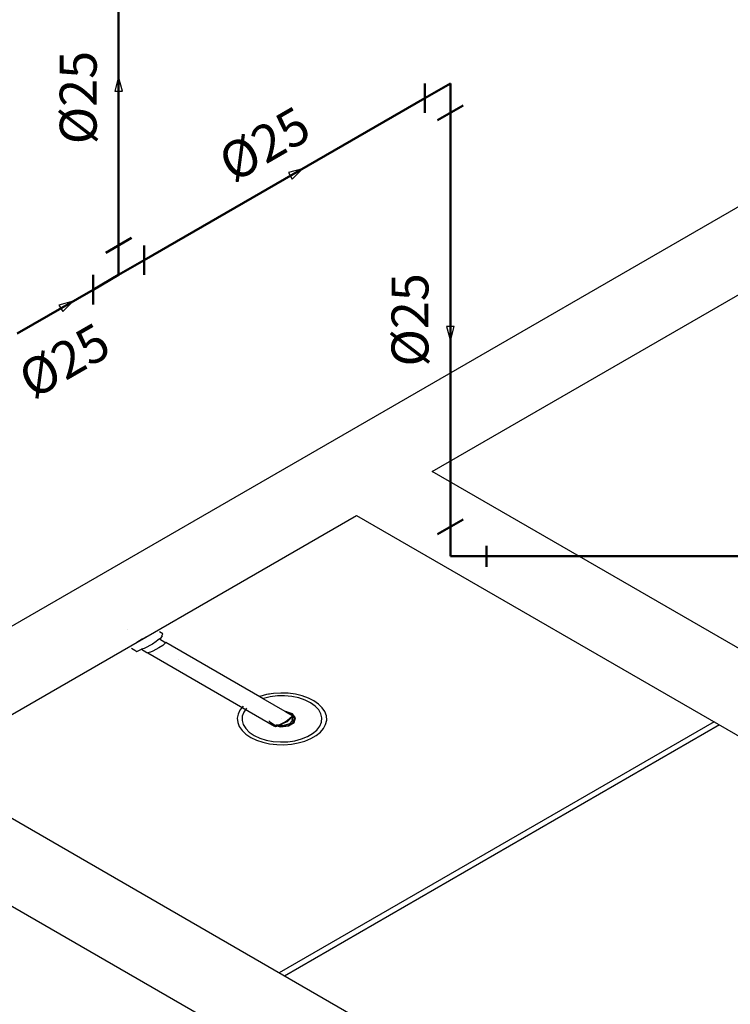
# Model space of a CAD drawing. Units: millimetres. Extents: x 334 to 514, y 24 to 206.
# Drawn here: x 430 to 433, y 83 to 87 of the extents above; entities that cross this region are included whole.
import ezdxf

# ---------------------------------------------------------------- set-up
doc = ezdxf.new("R2010")
doc.units = ezdxf.units.MM
doc.header["$MEASUREMENT"] = 0
doc.linetypes.add('DASHED', pattern=[19.05, 12.7, -6.35])
for name, color, linetype in [('AF-Conexões', 7, 'Continuous'), ('AF-Sentido_tubo', 9, 'Continuous'), ('AF-Textos_tubo', 2, 'Continuous'), ('AF-Tubos', 4, 'Continuous'), ('Arquitetura', 134, 'Continuous')]:
    doc.layers.add(name, color=color, linetype=linetype)
doc.styles.add('Arial', font='verdana.TTF')

msp = doc.modelspace()

# ---------------------------------------------------------------- linework, layer by layer
at = {"layer": 'AF-Conexões', "linetype": 'Continuous', "lineweight": 50}
for p, q in [((431.6176, 86.3859), (431.6176, 86.2859)), ((431.7042, 86.3859), (431.6176, 86.3359)), ((431.7042, 86.3859), (431.7042, 86.2859)), ((431.7475, 86.3109), (431.6609, 86.2609)), ((430.625, 85.8628), (430.5384, 85.8128)), ((430.5817, 85.7378), (430.5817, 85.8378)), ((430.6683, 85.8378), (430.6683, 85.7378)), ((430.5817, 85.7378), (430.6683, 85.7878)), ((430.4951, 85.7378), (430.4951, 85.6378)), ((430.5817, 85.7378), (430.4951, 85.6878)), ((431.7475, 84.9109), (431.6609, 84.8609)), ((431.7042, 84.7859), (431.7042, 84.8859)), ((431.8267, 84.8212), (431.8267, 84.7505)), ((431.7042, 84.7859), (431.8267, 84.7859))]:
    msp.add_line(p, q, dxfattribs=at)
at = {"layer": 'AF-Sentido_tubo'}
for points in [[(430.5817, 86.4084), (430.5688, 86.3601), (430.5946, 86.3601)], [(431.2041, 86.0971), (431.1558, 86.0842), (431.1688, 86.0618)], [(430.4278, 85.6489), (430.3795, 85.636), (430.3925, 85.6136)], [(431.7042, 85.5153), (431.7172, 85.5636), (431.6913, 85.5636)]]:
    msp.add_lwpolyline(points, close=True, dxfattribs=at)
for points in [[(430.5817, 86.2672), (430.5817, 86.4084)], [(431.0818, 86.0265), (431.2041, 86.0971)], [(430.3056, 85.5783), (430.4278, 85.6489)], [(431.7042, 85.6565), (431.7042, 85.5153)]]:
    msp.add_lwpolyline(points, dxfattribs=at)
at = {"layer": 'AF-Tubos', "lineweight": 50}
for p, q in [((430.5817, 85.8378), (430.5817, 86.7963)), ((430.6683, 85.7878), (431.6176, 86.3359)), ((431.7042, 86.2859), (431.7042, 84.8859)), ((430.2383, 85.5395), (430.4951, 85.6878))]:
    msp.add_line(p, q, dxfattribs=at)
at = {"layer": 'AF-Tubos', "linetype": 'DASHED', "lineweight": 50, "ltscale": 0.5}
msp.add_line((431.8042, 84.7859), (435.5687, 84.7859), dxfattribs=at)
at = {"layer": 'Arquitetura'}
for p, q in [((433.6786, 86.5458), (428.5886, 83.6073)), ((431.6426, 85.0723), (433.4241, 86.1008)), ((435.0306, 83.1163), (431.6426, 85.0723)), ((429.9151, 84.0748), (431.3861, 84.9243)), ((431.3861, 84.9243), (434.7741, 82.9683)), ((430.7316, 84.5233), (430.7201, 84.5298)), ((430.7261, 84.5103), (430.7296, 84.5163)), ((430.7281, 84.5173), (430.7316, 84.5233)), ((430.7296, 84.5163), (430.7281, 84.5173)), ((430.6961, 84.4888), (430.6676, 84.4743)), ((430.7081, 84.4978), (430.6961, 84.4888)), ((430.7196, 84.5063), (430.7081, 84.4978)), ((430.7316, 84.4843), (430.7176, 84.4763)), ((430.7196, 84.5063), (430.7261, 84.5103)), ((430.7196, 84.5063), (430.7376, 84.4958)), ((430.7411, 84.4938), (430.7316, 84.4843)), ((430.7376, 84.4958), (430.7391, 84.4948)), ((430.7391, 84.4948), (430.7411, 84.4938)), ((431.0591, 84.3103), (430.7411, 84.4938)), ((430.6251, 84.4748), (430.6361, 84.4683)), ((430.6361, 84.4683), (430.6381, 84.4673)), ((430.6381, 84.4673), (430.6396, 84.4663)), ((430.6396, 84.4663), (430.6431, 84.4643)), ((430.6431, 84.4643), (430.6586, 84.4713)), ((430.6676, 84.4743), (430.6586, 84.4713)), ((430.6586, 84.4713), (430.6771, 84.4608)), ((430.6771, 84.4608), (430.6806, 84.4588)), ((430.6891, 84.4618), (430.6806, 84.4588)), ((430.6806, 84.4588), (431.1091, 84.2113)), ((430.6976, 84.4648), (430.6891, 84.4618)), ((430.7176, 84.4763), (430.6976, 84.4648)), ((431.0701, 84.3038), (431.0591, 84.3103)), ((431.1446, 84.2608), (431.0701, 84.3038)), ((431.1496, 84.2578), (431.1446, 84.2608)), ((431.1696, 84.2463), (431.1496, 84.2578)), ((431.1091, 84.2113), (431.1161, 84.2153)), ((431.1161, 84.2153), (431.1266, 84.2173)), ((431.1301, 84.2153), (431.1196, 84.2133)), ((432.5961, 84.2258), (431.1246, 83.3763)), ((431.1266, 84.2173), (431.1411, 84.2238)), ((431.1431, 84.2228), (431.1301, 84.2153)), ((431.1411, 84.2238), (431.1481, 84.2278)), ((431.1516, 84.2258), (431.1431, 84.2228)), ((432.6141, 84.2153), (431.1431, 83.3658)), ((431.1481, 84.2278), (431.1601, 84.2368)), ((431.1566, 84.2308), (431.1516, 84.2258)), ((431.1661, 84.2403), (431.1566, 84.2308)), ((431.1601, 84.2368), (431.1696, 84.2463)), ((431.1731, 84.2443), (431.1661, 84.2403)), ((431.1681, 84.2393), (431.1731, 84.2443)), ((431.1716, 84.2373), (431.1681, 84.2393)), ((431.1691, 84.2318), (431.1696, 84.2383)), ((431.1691, 84.2318), (431.1716, 84.2373)), ((431.1731, 84.2443), (431.1696, 84.2463)), ((431.1696, 84.2383), (431.1731, 84.2443)), ((431.1126, 84.2093), (431.1091, 84.2113)), ((431.1211, 84.2123), (431.1126, 84.2093)), ((431.1196, 84.2133), (431.1231, 84.2113)), ((431.1351, 84.2123), (431.1211, 84.2123)), ((431.1231, 84.2113), (431.1351, 84.2123)), ((434.1026, 81.6568), (429.9151, 84.0748)), ((429.6586, 83.9268), (433.8466, 81.5088))]:
    msp.add_line(p, q, dxfattribs=at)
for points in [[(430.6131, 84.5368), (430.6131, 84.5368), (430.6131, 84.5368), (430.6131, 84.5368), (430.6131, 84.5368), (430.6131, 84.5368), (430.6131, 84.5368), (430.6131, 84.5368), (430.6131, 84.5368), (430.6131, 84.5368), (430.6131, 84.5368), (430.6131, 84.5368), (430.6131, 84.5368), (430.6131, 84.5368), (430.6131, 84.5368), (430.6131, 84.5368), (430.6131, 84.5368), (430.6131, 84.5368), (430.6131, 84.5368), (430.6131, 84.5368), (430.6131, 84.5368), (430.6131, 84.5368), (430.6131, 84.5368), (430.6131, 84.5368), (430.6131, 84.5368), (430.6131, 84.5368), (430.6131, 84.5368), (430.6131, 84.5368), (430.6131, 84.5368), (430.6131, 84.5368), (430.6131, 84.5368), (430.6131, 84.5368), (430.6131, 84.5368), (430.6131, 84.5368), (430.6131, 84.5368), (430.6131, 84.5368), (430.6131, 84.5368), (430.6131, 84.5368), (430.6131, 84.5368), (430.6131, 84.5368), (430.6131, 84.5368), (430.6131, 84.5368), (430.6131, 84.5368), (430.6131, 84.5368), (430.6131, 84.5368), (430.6131, 84.5368), (430.6131, 84.5368), (430.6131, 84.5368), (430.6131, 84.5368), (430.6131, 84.5368), (430.6131, 84.5368), (430.6131, 84.5368), (430.6131, 84.5368), (430.6131, 84.5368), (430.6131, 84.5368), (430.6131, 84.5368), (430.6131, 84.5368), (430.6131, 84.5368), (430.6131, 84.5368), (430.6131, 84.5368), (430.6131, 84.5368), (430.6131, 84.5368), (430.6131, 84.5368), (430.6131, 84.5368), (430.6131, 84.5368), (430.6131, 84.5368), (430.6131, 84.5368), (430.6131, 84.5368), (430.6131, 84.5368), (430.6131, 84.5368), (430.6131, 84.5368), (430.6131, 84.5368), (430.6131, 84.5368), (430.6131, 84.5368), (430.6131, 84.5368), (430.6131, 84.5368), (430.6131, 84.5368), (430.6131, 84.5368), (430.6131, 84.5368), (430.6131, 84.5368), (430.6131, 84.5368), (430.6131, 84.5368), (430.6131, 84.5368), (430.6131, 84.5368), (430.6131, 84.5368), (430.6131, 84.5368), (430.6131, 84.5368), (430.6131, 84.5368), (430.6131, 84.5368), (430.6131, 84.5368), (430.6131, 84.5368), (430.6131, 84.5368), (430.6131, 84.5368), (430.6131, 84.5368), (430.6131, 84.5368), (430.6131, 84.5368), (430.6131, 84.5368), (430.6131, 84.5368), (430.6131, 84.5368), (430.6131, 84.5368), (430.6131, 84.5368), (430.6131, 84.5368), (430.6131, 84.5368), (430.6131, 84.5368), (430.6131, 84.5368), (430.6131, 84.5368), (430.6131, 84.5368), (430.6131, 84.5368), (430.6131, 84.5368), (430.6131, 84.5368), (430.6131, 84.5368), (430.6131, 84.5368), (430.6131, 84.5368), (430.6131, 84.5368), (430.6131, 84.5368), (430.6131, 84.5368), (430.6131, 84.5368), (430.6131, 84.5368), (430.6131, 84.5368), (430.6131, 84.5368), (430.6131, 84.5368), (430.6131, 84.5368), (430.6131, 84.5368), (430.6131, 84.5368), (430.6131, 84.5368), (430.6131, 84.5368), (430.6131, 84.5368), (430.6131, 84.5368), (430.6131, 84.5368)], [(430.6131, 84.5368), (430.6131, 84.5368), (430.6131, 84.5368), (430.6131, 84.5368), (430.6131, 84.5368), (430.6131, 84.5368), (430.6131, 84.5368), (430.6131, 84.5368), (430.6131, 84.5368), (430.6131, 84.5368), (430.6131, 84.5368), (430.6131, 84.5368), (430.6131, 84.5368), (430.6131, 84.5368), (430.6131, 84.5368), (430.6131, 84.5368), (430.6131, 84.5368), (430.6131, 84.5368), (430.6131, 84.5368), (430.6131, 84.5368), (430.6131, 84.5368), (430.6131, 84.5368), (430.6131, 84.5368), (430.6131, 84.5368), (430.6131, 84.5368), (430.6131, 84.5368), (430.6131, 84.5368), (430.6131, 84.5368), (430.6131, 84.5368), (430.6131, 84.5368), (430.6131, 84.5368), (430.6131, 84.5368), (430.6131, 84.5368), (430.6131, 84.5368), (430.6131, 84.5368), (430.6131, 84.5368), (430.6131, 84.5368), (430.6131, 84.5368), (430.6131, 84.5368), (430.6131, 84.5368), (430.6131, 84.5368), (430.6131, 84.5368), (430.6131, 84.5368), (430.6131, 84.5368), (430.6131, 84.5368), (430.6131, 84.5368), (430.6131, 84.5368), (430.6131, 84.5368), (430.6131, 84.5368), (430.6131, 84.5368), (430.6131, 84.5368), (430.6131, 84.5368), (430.6131, 84.5368), (430.6131, 84.5368), (430.6131, 84.5368), (430.6131, 84.5368), (430.6131, 84.5368), (430.6131, 84.5368), (430.6131, 84.5368), (430.6131, 84.5368), (430.6131, 84.5368), (430.6131, 84.5368), (430.6131, 84.5368), (430.6131, 84.5368), (430.6131, 84.5368), (430.6131, 84.5368), (430.6131, 84.5368), (430.6131, 84.5368), (430.6131, 84.5368), (430.6131, 84.5368), (430.6131, 84.5368), (430.6131, 84.5368), (430.6131, 84.5368), (430.6131, 84.5368), (430.6131, 84.5368), (430.6131, 84.5368), (430.6131, 84.5368), (430.6131, 84.5368), (430.6131, 84.5368), (430.6131, 84.5368), (430.6131, 84.5368), (430.6131, 84.5368), (430.6131, 84.5368), (430.6131, 84.5368), (430.6131, 84.5368), (430.6131, 84.5368), (430.6131, 84.5368), (430.6131, 84.5368), (430.6131, 84.5368), (430.6131, 84.5368), (430.6131, 84.5368), (430.6131, 84.5368), (430.6131, 84.5368), (430.6131, 84.5368), (430.6131, 84.5368), (430.6131, 84.5368), (430.6131, 84.5368), (430.6131, 84.5368), (430.6131, 84.5368), (430.6131, 84.5368), (430.6131, 84.5368), (430.6131, 84.5368), (430.6131, 84.5368), (430.6131, 84.5368), (430.6131, 84.5368), (430.6131, 84.5368), (430.6131, 84.5368), (430.6131, 84.5368), (430.6131, 84.5368), (430.6131, 84.5368), (430.6131, 84.5368), (430.6131, 84.5368), (430.6131, 84.5368), (430.6131, 84.5368), (430.6131, 84.5368), (430.6131, 84.5368), (430.6131, 84.5368), (430.6131, 84.5368), (430.6131, 84.5368), (430.6131, 84.5368), (430.6131, 84.5368), (430.6131, 84.5368), (430.6131, 84.5368), (430.6131, 84.5368), (430.6131, 84.5368), (430.6131, 84.5368), (430.6131, 84.5368), (430.6131, 84.5368), (430.6131, 84.5368)], [(430.6131, 84.5368), (430.6131, 84.5368), (430.6131, 84.5368), (430.6131, 84.5368), (430.6131, 84.5368), (430.6131, 84.5368), (430.6131, 84.5368), (430.6131, 84.5368), (430.6131, 84.5368), (430.6131, 84.5368), (430.6131, 84.5368), (430.6131, 84.5368), (430.6131, 84.5368), (430.6131, 84.5368), (430.6131, 84.5368), (430.6131, 84.5368), (430.6131, 84.5368), (430.6131, 84.5368), (430.6131, 84.5368), (430.6131, 84.5368), (430.6131, 84.5368), (430.6131, 84.5368), (430.6131, 84.5368), (430.6131, 84.5368), (430.6131, 84.5368), (430.6131, 84.5368), (430.6131, 84.5368), (430.6131, 84.5368), (430.6131, 84.5368), (430.6131, 84.5368), (430.6131, 84.5368), (430.6131, 84.5368), (430.6131, 84.5368), (430.6131, 84.5368), (430.6131, 84.5368), (430.6131, 84.5368), (430.6131, 84.5368), (430.6131, 84.5368), (430.6131, 84.5368), (430.6131, 84.5368), (430.6131, 84.5368), (430.6131, 84.5368), (430.6131, 84.5368), (430.6131, 84.5368), (430.6131, 84.5368), (430.6131, 84.5368), (430.6131, 84.5368), (430.6131, 84.5368), (430.6131, 84.5368), (430.6131, 84.5368), (430.6131, 84.5368), (430.6131, 84.5368), (430.6131, 84.5368), (430.6131, 84.5368), (430.6131, 84.5368), (430.6131, 84.5368), (430.6131, 84.5368), (430.6131, 84.5368), (430.6131, 84.5368), (430.6131, 84.5368), (430.6131, 84.5368), (430.6131, 84.5368), (430.6131, 84.5368), (430.6131, 84.5368), (430.6131, 84.5368), (430.6131, 84.5368), (430.6131, 84.5368), (430.6131, 84.5368), (430.6131, 84.5368), (430.6131, 84.5368), (430.6131, 84.5368), (430.6131, 84.5368), (430.6131, 84.5368), (430.6131, 84.5368), (430.6131, 84.5368), (430.6131, 84.5368), (430.6131, 84.5368), (430.6131, 84.5368), (430.6131, 84.5368), (430.6131, 84.5368), (430.6131, 84.5368), (430.6131, 84.5368), (430.6131, 84.5368), (430.6131, 84.5368), (430.6131, 84.5368), (430.6131, 84.5368), (430.6131, 84.5368), (430.6131, 84.5368), (430.6131, 84.5368), (430.6131, 84.5368), (430.6131, 84.5368), (430.6131, 84.5368), (430.6131, 84.5368), (430.6131, 84.5368), (430.6131, 84.5368), (430.6131, 84.5368), (430.6131, 84.5368), (430.6131, 84.5368), (430.6131, 84.5368), (430.6131, 84.5368), (430.6131, 84.5368), (430.6131, 84.5368), (430.6131, 84.5368), (430.6131, 84.5368), (430.6131, 84.5368), (430.6131, 84.5368), (430.6131, 84.5368), (430.6131, 84.5368), (430.6131, 84.5368), (430.6131, 84.5368), (430.6131, 84.5368), (430.6131, 84.5368), (430.6131, 84.5368), (430.6131, 84.5368), (430.6131, 84.5368), (430.6131, 84.5368), (430.6131, 84.5368), (430.6131, 84.5368), (430.6131, 84.5368), (430.6131, 84.5368), (430.6131, 84.5368), (430.6131, 84.5368), (430.6131, 84.5368), (430.6131, 84.5368), (430.6131, 84.5368), (430.6131, 84.5368), (430.6131, 84.5368), (430.6131, 84.5368), (430.6131, 84.5368)], [(430.6131, 84.5368), (430.6131, 84.5368), (430.6131, 84.5368), (430.6131, 84.5368), (430.6131, 84.5368), (430.6131, 84.5368), (430.6131, 84.5368), (430.6131, 84.5368), (430.6131, 84.5368), (430.6131, 84.5368), (430.6131, 84.5368), (430.6131, 84.5368), (430.6131, 84.5368), (430.6131, 84.5368), (430.6131, 84.5368), (430.6131, 84.5368), (430.6131, 84.5368), (430.6131, 84.5368), (430.6131, 84.5368), (430.6131, 84.5368), (430.6131, 84.5368), (430.6131, 84.5368), (430.6131, 84.5368), (430.6131, 84.5368), (430.6131, 84.5368), (430.6131, 84.5368), (430.6131, 84.5368), (430.6131, 84.5368), (430.6131, 84.5368), (430.6131, 84.5368), (430.6131, 84.5368), (430.6131, 84.5368), (430.6131, 84.5368), (430.6131, 84.5368), (430.6131, 84.5368), (430.6131, 84.5368), (430.6131, 84.5368), (430.6131, 84.5368), (430.6131, 84.5368), (430.6131, 84.5368), (430.6131, 84.5368), (430.6131, 84.5368), (430.6131, 84.5368), (430.6131, 84.5368), (430.6131, 84.5368), (430.6131, 84.5368), (430.6131, 84.5368), (430.6131, 84.5368), (430.6131, 84.5368), (430.6131, 84.5368), (430.6131, 84.5368), (430.6131, 84.5368), (430.6131, 84.5368), (430.6131, 84.5368), (430.6131, 84.5368), (430.6131, 84.5368), (430.6131, 84.5368), (430.6131, 84.5368), (430.6131, 84.5368), (430.6131, 84.5368), (430.6131, 84.5368), (430.6131, 84.5368), (430.6131, 84.5368), (430.6131, 84.5368), (430.6131, 84.5368), (430.6131, 84.5368), (430.6131, 84.5368), (430.6131, 84.5368), (430.6131, 84.5368), (430.6131, 84.5368), (430.6131, 84.5368), (430.6131, 84.5368), (430.6131, 84.5368), (430.6131, 84.5368), (430.6131, 84.5368), (430.6131, 84.5368), (430.6131, 84.5368), (430.6131, 84.5368), (430.6131, 84.5368), (430.6131, 84.5368), (430.6131, 84.5368), (430.6131, 84.5368), (430.6131, 84.5368), (430.6131, 84.5368), (430.6131, 84.5368), (430.6131, 84.5368), (430.6131, 84.5368), (430.6131, 84.5368), (430.6131, 84.5368), (430.6131, 84.5368), (430.6131, 84.5368), (430.6131, 84.5368), (430.6131, 84.5368), (430.6131, 84.5368), (430.6131, 84.5368), (430.6131, 84.5368), (430.6131, 84.5368), (430.6131, 84.5368), (430.6131, 84.5368), (430.6131, 84.5368), (430.6131, 84.5368), (430.6131, 84.5368), (430.6131, 84.5368), (430.6131, 84.5368), (430.6131, 84.5368), (430.6131, 84.5368), (430.6131, 84.5368), (430.6131, 84.5368), (430.6131, 84.5368), (430.6131, 84.5368), (430.6131, 84.5368), (430.6131, 84.5368), (430.6131, 84.5368), (430.6131, 84.5368), (430.6131, 84.5368), (430.6131, 84.5368), (430.6131, 84.5368), (430.6131, 84.5368), (430.6131, 84.5368), (430.6131, 84.5368), (430.6131, 84.5368), (430.6131, 84.5368), (430.6131, 84.5368), (430.6131, 84.5368), (430.6131, 84.5368), (430.6131, 84.5368), (430.6131, 84.5368), (430.6131, 84.5368), (430.6131, 84.5368)], [(430.6131, 84.5368), (430.6131, 84.5368), (430.6131, 84.5368), (430.6131, 84.5368), (430.6131, 84.5368), (430.6131, 84.5368), (430.6131, 84.5368), (430.6131, 84.5368), (430.6131, 84.5368), (430.6131, 84.5368), (430.6131, 84.5368), (430.6131, 84.5368), (430.6131, 84.5368), (430.6131, 84.5368), (430.6131, 84.5368), (430.6131, 84.5368), (430.6131, 84.5368), (430.6131, 84.5368), (430.6131, 84.5368), (430.6131, 84.5368), (430.6131, 84.5368), (430.6131, 84.5368), (430.6131, 84.5368), (430.6131, 84.5368), (430.6131, 84.5368), (430.6131, 84.5368), (430.6131, 84.5368), (430.6131, 84.5368), (430.6131, 84.5368), (430.6131, 84.5368), (430.6131, 84.5368), (430.6131, 84.5368), (430.6131, 84.5368), (430.6131, 84.5368), (430.6131, 84.5368), (430.6131, 84.5368), (430.6131, 84.5368), (430.6131, 84.5368), (430.6131, 84.5368), (430.6131, 84.5368), (430.6131, 84.5368), (430.6131, 84.5368), (430.6131, 84.5368), (430.6131, 84.5368), (430.6131, 84.5368), (430.6131, 84.5368), (430.6131, 84.5368), (430.6131, 84.5368), (430.6131, 84.5368), (430.6131, 84.5368), (430.6131, 84.5368), (430.6131, 84.5368), (430.6131, 84.5368), (430.6131, 84.5368), (430.6131, 84.5368), (430.6131, 84.5368), (430.6131, 84.5368), (430.6131, 84.5368), (430.6131, 84.5368), (430.6131, 84.5368), (430.6131, 84.5368), (430.6131, 84.5368), (430.6131, 84.5368), (430.6131, 84.5368), (430.6131, 84.5368), (430.6131, 84.5368), (430.6131, 84.5368), (430.6131, 84.5368), (430.6131, 84.5368), (430.6131, 84.5368), (430.6131, 84.5368), (430.6131, 84.5368), (430.6131, 84.5368), (430.6131, 84.5368), (430.6131, 84.5368), (430.6131, 84.5368), (430.6131, 84.5368), (430.6131, 84.5368), (430.6131, 84.5368), (430.6131, 84.5368), (430.6131, 84.5368), (430.6131, 84.5368), (430.6131, 84.5368), (430.6131, 84.5368), (430.6131, 84.5368), (430.6131, 84.5368), (430.6131, 84.5368), (430.6131, 84.5368), (430.6131, 84.5368), (430.6131, 84.5368), (430.6131, 84.5368), (430.6131, 84.5368), (430.6131, 84.5368), (430.6131, 84.5368), (430.6131, 84.5368), (430.6131, 84.5368), (430.6131, 84.5368), (430.6131, 84.5368), (430.6131, 84.5368), (430.6131, 84.5368), (430.6131, 84.5368), (430.6131, 84.5368), (430.6131, 84.5368), (430.6131, 84.5368), (430.6131, 84.5368), (430.6131, 84.5368), (430.6131, 84.5368), (430.6131, 84.5368), (430.6131, 84.5368), (430.6131, 84.5368), (430.6131, 84.5368), (430.6131, 84.5368), (430.6131, 84.5368), (430.6131, 84.5368), (430.6131, 84.5368), (430.6131, 84.5368), (430.6131, 84.5368), (430.6131, 84.5368), (430.6131, 84.5368), (430.6131, 84.5368), (430.6131, 84.5368), (430.6131, 84.5368), (430.6131, 84.5368), (430.6131, 84.5368), (430.6131, 84.5368), (430.6131, 84.5368), (430.6131, 84.5368), (430.6131, 84.5368), (430.6131, 84.5368)], [(430.6131, 84.5368), (430.6131, 84.5368), (430.6131, 84.5368), (430.6131, 84.5368), (430.6131, 84.5368), (430.6131, 84.5368), (430.6131, 84.5368), (430.6131, 84.5368), (430.6131, 84.5368), (430.6131, 84.5368), (430.6131, 84.5368), (430.6131, 84.5368), (430.6131, 84.5368), (430.6131, 84.5368), (430.6131, 84.5368), (430.6131, 84.5368), (430.6131, 84.5368), (430.6131, 84.5368), (430.6131, 84.5368), (430.6131, 84.5368), (430.6131, 84.5368), (430.6131, 84.5368), (430.6131, 84.5368), (430.6131, 84.5368), (430.6131, 84.5368), (430.6131, 84.5368), (430.6131, 84.5368), (430.6131, 84.5368), (430.6131, 84.5368), (430.6131, 84.5368), (430.6131, 84.5368), (430.6131, 84.5368), (430.6131, 84.5368), (430.6131, 84.5368), (430.6131, 84.5368), (430.6131, 84.5368), (430.6131, 84.5368), (430.6131, 84.5368), (430.6131, 84.5368), (430.6131, 84.5368), (430.6131, 84.5368), (430.6131, 84.5368), (430.6131, 84.5368), (430.6131, 84.5368), (430.6131, 84.5368), (430.6131, 84.5368), (430.6131, 84.5368), (430.6131, 84.5368), (430.6131, 84.5368), (430.6131, 84.5368), (430.6131, 84.5368), (430.6131, 84.5368), (430.6131, 84.5368), (430.6131, 84.5368), (430.6131, 84.5368), (430.6131, 84.5368), (430.6131, 84.5368), (430.6131, 84.5368), (430.6131, 84.5368), (430.6131, 84.5368), (430.6131, 84.5368), (430.6131, 84.5368), (430.6131, 84.5368), (430.6131, 84.5368), (430.6131, 84.5368), (430.6131, 84.5368), (430.6131, 84.5368), (430.6131, 84.5368), (430.6131, 84.5368), (430.6131, 84.5368), (430.6131, 84.5368), (430.6131, 84.5368), (430.6131, 84.5368), (430.6131, 84.5368), (430.6131, 84.5368), (430.6131, 84.5368), (430.6131, 84.5368), (430.6131, 84.5368), (430.6131, 84.5368), (430.6131, 84.5368), (430.6131, 84.5368), (430.6131, 84.5368), (430.6131, 84.5368), (430.6131, 84.5368), (430.6131, 84.5368), (430.6131, 84.5368), (430.6131, 84.5368), (430.6131, 84.5368), (430.6131, 84.5368), (430.6131, 84.5368), (430.6131, 84.5368), (430.6131, 84.5368), (430.6131, 84.5368), (430.6131, 84.5368), (430.6131, 84.5368), (430.6131, 84.5368), (430.6131, 84.5368), (430.6131, 84.5368), (430.6131, 84.5368), (430.6131, 84.5368), (430.6131, 84.5368), (430.6131, 84.5368), (430.6131, 84.5368), (430.6131, 84.5368), (430.6131, 84.5368), (430.6131, 84.5368), (430.6131, 84.5368), (430.6131, 84.5368), (430.6131, 84.5368), (430.6131, 84.5368), (430.6131, 84.5368), (430.6131, 84.5368), (430.6131, 84.5368), (430.6131, 84.5368), (430.6131, 84.5368), (430.6131, 84.5368), (430.6131, 84.5368), (430.6131, 84.5368), (430.6131, 84.5368), (430.6131, 84.5368), (430.6131, 84.5368), (430.6131, 84.5368), (430.6131, 84.5368), (430.6131, 84.5368), (430.6131, 84.5368), (430.6131, 84.5368), (430.6131, 84.5368), (430.6131, 84.5368), (430.6131, 84.5368)], [(430.6131, 84.5368), (430.6131, 84.5368), (430.6131, 84.5368), (430.6131, 84.5368), (430.6131, 84.5368), (430.6131, 84.5368), (430.6131, 84.5368), (430.6131, 84.5368), (430.6131, 84.5368), (430.6131, 84.5368), (430.6131, 84.5368), (430.6131, 84.5368), (430.6131, 84.5368), (430.6131, 84.5368), (430.6131, 84.5368), (430.6131, 84.5368), (430.6131, 84.5368), (430.6131, 84.5368), (430.6131, 84.5368), (430.6131, 84.5368), (430.6131, 84.5368), (430.6131, 84.5368), (430.6131, 84.5368), (430.6131, 84.5368), (430.6131, 84.5368), (430.6131, 84.5368), (430.6131, 84.5368), (430.6131, 84.5368), (430.6131, 84.5368), (430.6131, 84.5368), (430.6131, 84.5368), (430.6131, 84.5368), (430.6131, 84.5368), (430.6131, 84.5368), (430.6131, 84.5368), (430.6131, 84.5368), (430.6131, 84.5368), (430.6131, 84.5368), (430.6131, 84.5368), (430.6131, 84.5368), (430.6131, 84.5368), (430.6131, 84.5368), (430.6131, 84.5368), (430.6131, 84.5368), (430.6131, 84.5368), (430.6131, 84.5368), (430.6131, 84.5368), (430.6131, 84.5368), (430.6131, 84.5368), (430.6131, 84.5368), (430.6131, 84.5368), (430.6131, 84.5368), (430.6131, 84.5368), (430.6131, 84.5368), (430.6131, 84.5368), (430.6131, 84.5368), (430.6131, 84.5368), (430.6131, 84.5368), (430.6131, 84.5368), (430.6131, 84.5368), (430.6131, 84.5368), (430.6131, 84.5368), (430.6131, 84.5368), (430.6131, 84.5368), (430.6131, 84.5368), (430.6131, 84.5368), (430.6131, 84.5368), (430.6131, 84.5368), (430.6131, 84.5368), (430.6131, 84.5368), (430.6131, 84.5368), (430.6131, 84.5368), (430.6131, 84.5368), (430.6131, 84.5368), (430.6131, 84.5368), (430.6131, 84.5368), (430.6131, 84.5368), (430.6131, 84.5368), (430.6131, 84.5368), (430.6131, 84.5368), (430.6131, 84.5368), (430.6131, 84.5368), (430.6131, 84.5368), (430.6131, 84.5368), (430.6131, 84.5368), (430.6131, 84.5368), (430.6131, 84.5368), (430.6131, 84.5368), (430.6131, 84.5368), (430.6131, 84.5368), (430.6131, 84.5368), (430.6131, 84.5368), (430.6131, 84.5368), (430.6131, 84.5368), (430.6131, 84.5368), (430.6131, 84.5368), (430.6131, 84.5368), (430.6131, 84.5368), (430.6131, 84.5368), (430.6131, 84.5368), (430.6131, 84.5368), (430.6131, 84.5368), (430.6131, 84.5368), (430.6131, 84.5368), (430.6131, 84.5368), (430.6131, 84.5368), (430.6131, 84.5368), (430.6131, 84.5368), (430.6131, 84.5368), (430.6131, 84.5368), (430.6131, 84.5368), (430.6131, 84.5368), (430.6131, 84.5368), (430.6131, 84.5368), (430.6131, 84.5368), (430.6131, 84.5368), (430.6131, 84.5368), (430.6131, 84.5368), (430.6131, 84.5368), (430.6131, 84.5368), (430.6131, 84.5368), (430.6131, 84.5368), (430.6131, 84.5368), (430.6131, 84.5368), (430.6131, 84.5368), (430.6131, 84.5368), (430.6131, 84.5368), (430.6131, 84.5368), (430.6131, 84.5368)], [(430.6131, 84.5368), (430.6131, 84.5368), (430.6131, 84.5368), (430.6131, 84.5368), (430.6131, 84.5368), (430.6131, 84.5368), (430.6131, 84.5368), (430.6131, 84.5368), (430.6131, 84.5368), (430.6131, 84.5368), (430.6131, 84.5368), (430.6131, 84.5368), (430.6131, 84.5368), (430.6131, 84.5368), (430.6131, 84.5368), (430.6131, 84.5368), (430.6131, 84.5368), (430.6131, 84.5368), (430.6131, 84.5368), (430.6131, 84.5368), (430.6131, 84.5368), (430.6131, 84.5368), (430.6131, 84.5368), (430.6131, 84.5368), (430.6131, 84.5368), (430.6131, 84.5368), (430.6131, 84.5368), (430.6131, 84.5368), (430.6131, 84.5368), (430.6131, 84.5368), (430.6131, 84.5368), (430.6131, 84.5368), (430.6131, 84.5368), (430.6131, 84.5368), (430.6131, 84.5368), (430.6131, 84.5368), (430.6131, 84.5368), (430.6131, 84.5368), (430.6131, 84.5368), (430.6131, 84.5368), (430.6131, 84.5368), (430.6131, 84.5368), (430.6131, 84.5368), (430.6131, 84.5368), (430.6131, 84.5368), (430.6131, 84.5368), (430.6131, 84.5368), (430.6131, 84.5368), (430.6131, 84.5368), (430.6131, 84.5368), (430.6131, 84.5368), (430.6131, 84.5368), (430.6131, 84.5368), (430.6131, 84.5368), (430.6131, 84.5368), (430.6131, 84.5368), (430.6131, 84.5368), (430.6131, 84.5368), (430.6131, 84.5368), (430.6131, 84.5368), (430.6131, 84.5368), (430.6131, 84.5368), (430.6131, 84.5368), (430.6131, 84.5368), (430.6131, 84.5368), (430.6131, 84.5368), (430.6131, 84.5368), (430.6131, 84.5368), (430.6131, 84.5368), (430.6131, 84.5368), (430.6131, 84.5368), (430.6131, 84.5368), (430.6131, 84.5368), (430.6131, 84.5368), (430.6131, 84.5368), (430.6131, 84.5368), (430.6131, 84.5368), (430.6131, 84.5368), (430.6131, 84.5368), (430.6131, 84.5368), (430.6131, 84.5368), (430.6131, 84.5368), (430.6131, 84.5368), (430.6131, 84.5368), (430.6131, 84.5368), (430.6131, 84.5368), (430.6131, 84.5368), (430.6131, 84.5368), (430.6131, 84.5368), (430.6131, 84.5368), (430.6131, 84.5368), (430.6131, 84.5368), (430.6131, 84.5368), (430.6131, 84.5368), (430.6131, 84.5368), (430.6131, 84.5368), (430.6131, 84.5368), (430.6131, 84.5368), (430.6131, 84.5368), (430.6131, 84.5368), (430.6131, 84.5368), (430.6131, 84.5368), (430.6131, 84.5368), (430.6131, 84.5368), (430.6131, 84.5368), (430.6131, 84.5368), (430.6131, 84.5368), (430.6131, 84.5368), (430.6131, 84.5368), (430.6131, 84.5368), (430.6131, 84.5368), (430.6131, 84.5368), (430.6131, 84.5368), (430.6131, 84.5368), (430.6131, 84.5368), (430.6131, 84.5368), (430.6131, 84.5368), (430.6131, 84.5368), (430.6131, 84.5368), (430.6131, 84.5368), (430.6131, 84.5368), (430.6131, 84.5368), (430.6131, 84.5368), (430.6131, 84.5368), (430.6131, 84.5368), (430.6131, 84.5368), (430.6131, 84.5368), (430.6131, 84.5368), (430.6131, 84.5368)], [(430.6131, 84.5368), (430.6131, 84.5368), (430.6131, 84.5368), (430.6131, 84.5368), (430.6131, 84.5368), (430.6131, 84.5368), (430.6131, 84.5368), (430.6131, 84.5368), (430.6131, 84.5368), (430.6131, 84.5368), (430.6131, 84.5368), (430.6131, 84.5368), (430.6131, 84.5368), (430.6131, 84.5368), (430.6131, 84.5368), (430.6131, 84.5368), (430.6131, 84.5368), (430.6131, 84.5368), (430.6131, 84.5368), (430.6131, 84.5368), (430.6131, 84.5368), (430.6131, 84.5368), (430.6131, 84.5368), (430.6131, 84.5368), (430.6131, 84.5368), (430.6131, 84.5368), (430.6131, 84.5368), (430.6131, 84.5368), (430.6131, 84.5368), (430.6131, 84.5368), (430.6131, 84.5368), (430.6131, 84.5368), (430.6131, 84.5368), (430.6131, 84.5368), (430.6131, 84.5368), (430.6131, 84.5368), (430.6131, 84.5368), (430.6131, 84.5368), (430.6131, 84.5368), (430.6131, 84.5368), (430.6131, 84.5368), (430.6131, 84.5368), (430.6131, 84.5368), (430.6131, 84.5368), (430.6131, 84.5368), (430.6131, 84.5368), (430.6131, 84.5368), (430.6131, 84.5368), (430.6131, 84.5368), (430.6131, 84.5368), (430.6131, 84.5368), (430.6131, 84.5368), (430.6131, 84.5368), (430.6131, 84.5368), (430.6131, 84.5368), (430.6131, 84.5368), (430.6131, 84.5368), (430.6131, 84.5368), (430.6131, 84.5368), (430.6131, 84.5368), (430.6131, 84.5368), (430.6131, 84.5368), (430.6131, 84.5368), (430.6131, 84.5368), (430.6131, 84.5368), (430.6131, 84.5368), (430.6131, 84.5368), (430.6131, 84.5368), (430.6131, 84.5368), (430.6131, 84.5368), (430.6131, 84.5368), (430.6131, 84.5368), (430.6131, 84.5368), (430.6131, 84.5368), (430.6131, 84.5368), (430.6131, 84.5368), (430.6131, 84.5368), (430.6131, 84.5368), (430.6131, 84.5368), (430.6131, 84.5368), (430.6131, 84.5368), (430.6131, 84.5368), (430.6131, 84.5368), (430.6131, 84.5368), (430.6131, 84.5368), (430.6131, 84.5368), (430.6131, 84.5368), (430.6131, 84.5368), (430.6131, 84.5368), (430.6131, 84.5368), (430.6131, 84.5368), (430.6131, 84.5368), (430.6131, 84.5368), (430.6131, 84.5368), (430.6131, 84.5368), (430.6131, 84.5368), (430.6131, 84.5368), (430.6131, 84.5368), (430.6131, 84.5368), (430.6131, 84.5368), (430.6131, 84.5368), (430.6131, 84.5368), (430.6131, 84.5368), (430.6131, 84.5368), (430.6131, 84.5368), (430.6131, 84.5368), (430.6131, 84.5368), (430.6131, 84.5368), (430.6131, 84.5368), (430.6131, 84.5368), (430.6131, 84.5368), (430.6131, 84.5368), (430.6131, 84.5368), (430.6131, 84.5368), (430.6131, 84.5368), (430.6131, 84.5368), (430.6131, 84.5368), (430.6131, 84.5368), (430.6131, 84.5368), (430.6131, 84.5368), (430.6131, 84.5368), (430.6131, 84.5368), (430.6131, 84.5368), (430.6131, 84.5368), (430.6131, 84.5368), (430.6131, 84.5368), (430.6131, 84.5368), (430.6131, 84.5368), (430.6131, 84.5368)], [(430.6131, 84.5368), (430.6131, 84.5368), (430.6131, 84.5368), (430.6131, 84.5368), (430.6131, 84.5368), (430.6131, 84.5368), (430.6131, 84.5368), (430.6131, 84.5368), (430.6131, 84.5368), (430.6131, 84.5368), (430.6131, 84.5368), (430.6131, 84.5368), (430.6131, 84.5368), (430.6131, 84.5368), (430.6131, 84.5368), (430.6131, 84.5368), (430.6131, 84.5368), (430.6131, 84.5368), (430.6131, 84.5368), (430.6131, 84.5368), (430.6131, 84.5368), (430.6131, 84.5368), (430.6131, 84.5368), (430.6131, 84.5368), (430.6131, 84.5368), (430.6131, 84.5368), (430.6131, 84.5368), (430.6131, 84.5368), (430.6131, 84.5368), (430.6131, 84.5368), (430.6131, 84.5368), (430.6131, 84.5368), (430.6131, 84.5368), (430.6131, 84.5368), (430.6131, 84.5368), (430.6131, 84.5368), (430.6131, 84.5368), (430.6131, 84.5368), (430.6131, 84.5368), (430.6131, 84.5368), (430.6131, 84.5368), (430.6131, 84.5368), (430.6131, 84.5368), (430.6131, 84.5368), (430.6131, 84.5368), (430.6131, 84.5368), (430.6131, 84.5368), (430.6131, 84.5368), (430.6131, 84.5368), (430.6131, 84.5368), (430.6131, 84.5368), (430.6131, 84.5368), (430.6131, 84.5368), (430.6131, 84.5368), (430.6131, 84.5368), (430.6131, 84.5368), (430.6131, 84.5368), (430.6131, 84.5368), (430.6131, 84.5368), (430.6131, 84.5368), (430.6131, 84.5368), (430.6131, 84.5368), (430.6131, 84.5368), (430.6131, 84.5368), (430.6131, 84.5368), (430.6131, 84.5368), (430.6131, 84.5368), (430.6131, 84.5368), (430.6131, 84.5368), (430.6131, 84.5368), (430.6131, 84.5368), (430.6131, 84.5368), (430.6131, 84.5368), (430.6131, 84.5368), (430.6131, 84.5368), (430.6131, 84.5368), (430.6131, 84.5368), (430.6131, 84.5368), (430.6131, 84.5368), (430.6131, 84.5368), (430.6131, 84.5368), (430.6131, 84.5368), (430.6131, 84.5368), (430.6131, 84.5368), (430.6131, 84.5368), (430.6131, 84.5368), (430.6131, 84.5368), (430.6131, 84.5368), (430.6131, 84.5368), (430.6131, 84.5368), (430.6131, 84.5368), (430.6131, 84.5368), (430.6131, 84.5368), (430.6131, 84.5368), (430.6131, 84.5368), (430.6131, 84.5368), (430.6131, 84.5368), (430.6131, 84.5368), (430.6131, 84.5368), (430.6131, 84.5368), (430.6131, 84.5368), (430.6131, 84.5368), (430.6131, 84.5368), (430.6131, 84.5368), (430.6131, 84.5368), (430.6131, 84.5368), (430.6131, 84.5368), (430.6131, 84.5368), (430.6131, 84.5368), (430.6131, 84.5368), (430.6131, 84.5368), (430.6131, 84.5368), (430.6131, 84.5368), (430.6131, 84.5368), (430.6131, 84.5368), (430.6131, 84.5368), (430.6131, 84.5368), (430.6131, 84.5368), (430.6131, 84.5368), (430.6131, 84.5368), (430.6131, 84.5368), (430.6131, 84.5368), (430.6131, 84.5368), (430.6131, 84.5368), (430.6131, 84.5368), (430.6131, 84.5368), (430.6131, 84.5368), (430.6131, 84.5368), (430.6131, 84.5368)], [(430.6806, 84.5153), (430.6616, 84.5053), (430.6436, 84.4943)], [(430.7851, 84.4373), (430.7851, 84.4373), (430.7851, 84.4373), (430.7851, 84.4373), (430.7851, 84.4373), (430.7851, 84.4373), (430.7851, 84.4373), (430.7851, 84.4373), (430.7851, 84.4373), (430.7851, 84.4373), (430.7851, 84.4373), (430.7851, 84.4373), (430.7851, 84.4373), (430.7851, 84.4373), (430.7851, 84.4373), (430.7851, 84.4373), (430.7851, 84.4373), (430.7851, 84.4373), (430.7851, 84.4373), (430.7851, 84.4373), (430.7851, 84.4373), (430.7851, 84.4373), (430.7851, 84.4373), (430.7851, 84.4373), (430.7851, 84.4373), (430.7851, 84.4373), (430.7851, 84.4373), (430.7851, 84.4373), (430.7851, 84.4373), (430.7851, 84.4373), (430.7851, 84.4373), (430.7851, 84.4373), (430.7851, 84.4373), (430.7851, 84.4373), (430.7851, 84.4373), (430.7851, 84.4373), (430.7851, 84.4373), (430.7851, 84.4373), (430.7851, 84.4373), (430.7851, 84.4373), (430.7851, 84.4373), (430.7851, 84.4373), (430.7851, 84.4373), (430.7851, 84.4373), (430.7851, 84.4373), (430.7851, 84.4373), (430.7851, 84.4373), (430.7851, 84.4373), (430.7851, 84.4373), (430.7851, 84.4373), (430.7851, 84.4373), (430.7851, 84.4373), (430.7851, 84.4373), (430.7851, 84.4373), (430.7851, 84.4373), (430.7851, 84.4373), (430.7851, 84.4373), (430.7851, 84.4373), (430.7851, 84.4373), (430.7851, 84.4373), (430.7851, 84.4373), (430.7851, 84.4373), (430.7851, 84.4373), (430.7851, 84.4373), (430.7851, 84.4373), (430.7851, 84.4373), (430.7851, 84.4373), (430.7851, 84.4373), (430.7851, 84.4373), (430.7851, 84.4373), (430.7851, 84.4373), (430.7851, 84.4373), (430.7851, 84.4373), (430.7851, 84.4373), (430.7851, 84.4373), (430.7851, 84.4373), (430.7851, 84.4373), (430.7851, 84.4373), (430.7851, 84.4373), (430.7851, 84.4373), (430.7851, 84.4373), (430.7851, 84.4373), (430.7851, 84.4373), (430.7851, 84.4373), (430.7851, 84.4373), (430.7851, 84.4373), (430.7851, 84.4373), (430.7851, 84.4373), (430.7851, 84.4373), (430.7851, 84.4373), (430.7851, 84.4373), (430.7851, 84.4373), (430.7851, 84.4373), (430.7851, 84.4373), (430.7851, 84.4373), (430.7851, 84.4373), (430.7851, 84.4373), (430.7851, 84.4373), (430.7851, 84.4373), (430.7851, 84.4373), (430.7851, 84.4373), (430.7851, 84.4373), (430.7851, 84.4373), (430.7851, 84.4373), (430.7851, 84.4373), (430.7851, 84.4373), (430.7851, 84.4373), (430.7851, 84.4373), (430.7851, 84.4373), (430.7851, 84.4373), (430.7851, 84.4373), (430.7851, 84.4373), (430.7851, 84.4373), (430.7851, 84.4373), (430.7851, 84.4373), (430.7851, 84.4373), (430.7851, 84.4373), (430.7851, 84.4373), (430.7851, 84.4373), (430.7851, 84.4373), (430.7851, 84.4373), (430.7851, 84.4373), (430.7851, 84.4373), (430.7851, 84.4373), (430.7851, 84.4373), (430.7851, 84.4373), (430.7851, 84.4373), (430.7851, 84.4373), (430.7851, 84.4373)], [(431.0026, 84.2788), (430.9921, 84.2658), (430.9856, 84.2523), (430.9831, 84.2378), (430.9846, 84.2238), (430.9896, 84.2098), (430.9991, 84.1963), (431.0121, 84.1843), (431.0286, 84.1733), (431.0476, 84.1643), (431.0691, 84.1568), (431.0921, 84.1518), (431.1166, 84.1488), (431.1411, 84.1483), (431.1661, 84.1503), (431.1896, 84.1543), (431.2121, 84.1608), (431.2321, 84.1693), (431.2496, 84.1793), (431.2641, 84.1908), (431.2751, 84.2038), (431.2821, 84.2173), (431.2856, 84.2318), (431.2846, 84.2458), (431.2796, 84.2603), (431.2706, 84.2733), (431.2581, 84.2858), (431.2426, 84.2968), (431.2236, 84.3063), (431.2026, 84.3138), (431.1796, 84.3193), (431.1556, 84.3223), (431.1306, 84.3233), (431.1061, 84.3218), (431.0821, 84.3178), (431.0596, 84.3118)], [(431.0916, 84.3198), (431.0901, 84.3193), (431.0891, 84.3193)], [(431.0146, 84.2723), (431.0051, 84.2588), (431.0001, 84.2448), (430.9991, 84.2308), (431.0031, 84.2163), (431.0116, 84.2028), (431.0236, 84.1908), (431.0401, 84.1798), (431.0591, 84.1708), (431.0811, 84.1638), (431.1046, 84.1598), (431.1291, 84.1578), (431.1536, 84.1583), (431.1776, 84.1618), (431.2001, 84.1678), (431.2206, 84.1758), (431.2381, 84.1858), (431.2521, 84.1978), (431.2621, 84.2108), (431.2681, 84.2248), (431.2696, 84.2388), (431.2661, 84.2528), (431.2586, 84.2668), (431.2466, 84.2793), (431.2311, 84.2903), (431.2126, 84.2993), (431.1911, 84.3068), (431.1676, 84.3113), (431.1431, 84.3138), (431.1186, 84.3133), (431.0941, 84.3103), (431.0716, 84.3048)], [(431.0896, 84.2288), (431.1041, 84.2153), (431.1291, 84.2093), (431.1561, 84.2123), (431.1751, 84.2233), (431.1801, 84.2388), (431.1696, 84.2533), (431.1466, 84.2613)], [(431.0936, 84.2263), (431.1086, 84.2153), (431.1316, 84.2108), (431.1551, 84.2138), (431.1726, 84.2238), (431.1781, 84.2373), (431.1696, 84.2508), (431.1506, 84.2593)], [(431.1316, 84.2373), (431.1316, 84.2373), (431.1316, 84.2373), (431.1316, 84.2373), (431.1316, 84.2373), (431.1316, 84.2373), (431.1316, 84.2373), (431.1316, 84.2373), (431.1316, 84.2373), (431.1316, 84.2373), (431.1316, 84.2373), (431.1316, 84.2373), (431.1316, 84.2373), (431.1316, 84.2373), (431.1316, 84.2373), (431.1316, 84.2373), (431.1316, 84.2373), (431.1316, 84.2373), (431.1316, 84.2373), (431.1316, 84.2373), (431.1316, 84.2373), (431.1316, 84.2373), (431.1316, 84.2373), (431.1316, 84.2373), (431.1316, 84.2373), (431.1316, 84.2373), (431.1316, 84.2373), (431.1316, 84.2373), (431.1316, 84.2373), (431.1316, 84.2373), (431.1316, 84.2373), (431.1316, 84.2373), (431.1316, 84.2373), (431.1316, 84.2373), (431.1316, 84.2373), (431.1316, 84.2373), (431.1316, 84.2373), (431.1316, 84.2373), (431.1316, 84.2373), (431.1316, 84.2373), (431.1316, 84.2373), (431.1316, 84.2373), (431.1316, 84.2373), (431.1316, 84.2373), (431.1316, 84.2373), (431.1316, 84.2373), (431.1316, 84.2373), (431.1316, 84.2373), (431.1316, 84.2373), (431.1316, 84.2373), (431.1316, 84.2373), (431.1316, 84.2373), (431.1316, 84.2373), (431.1316, 84.2373), (431.1316, 84.2373), (431.1316, 84.2373), (431.1316, 84.2373), (431.1316, 84.2373), (431.1316, 84.2373), (431.1316, 84.2373), (431.1316, 84.2373), (431.1316, 84.2373), (431.1316, 84.2373), (431.1316, 84.2373), (431.1316, 84.2373), (431.1316, 84.2373), (431.1316, 84.2373), (431.1316, 84.2373), (431.1316, 84.2373), (431.1316, 84.2373), (431.1316, 84.2373), (431.1316, 84.2373), (431.1316, 84.2373), (431.1316, 84.2373), (431.1316, 84.2373), (431.1316, 84.2373), (431.1316, 84.2373), (431.1316, 84.2373), (431.1316, 84.2373), (431.1316, 84.2373), (431.1316, 84.2373), (431.1316, 84.2373), (431.1316, 84.2373), (431.1316, 84.2373), (431.1316, 84.2373), (431.1316, 84.2373), (431.1316, 84.2373), (431.1316, 84.2373), (431.1316, 84.2373), (431.1316, 84.2373), (431.1316, 84.2373), (431.1316, 84.2373), (431.1316, 84.2373), (431.1316, 84.2373), (431.1316, 84.2373), (431.1316, 84.2373), (431.1316, 84.2373), (431.1316, 84.2373), (431.1316, 84.2373), (431.1316, 84.2373), (431.1316, 84.2373), (431.1316, 84.2373), (431.1316, 84.2373), (431.1316, 84.2373), (431.1316, 84.2373), (431.1316, 84.2373), (431.1316, 84.2373), (431.1316, 84.2373), (431.1316, 84.2373), (431.1316, 84.2373), (431.1316, 84.2373), (431.1316, 84.2373), (431.1316, 84.2373), (431.1316, 84.2373), (431.1316, 84.2373), (431.1316, 84.2373), (431.1316, 84.2373), (431.1316, 84.2373), (431.1316, 84.2373), (431.1316, 84.2373), (431.1316, 84.2373), (431.1316, 84.2373), (431.1316, 84.2373), (431.1316, 84.2373), (431.1316, 84.2373), (431.1316, 84.2373), (431.1316, 84.2373), (431.1316, 84.2373), (431.1316, 84.2373)], [(431.1316, 84.2373), (431.1316, 84.2373), (431.1316, 84.2373), (431.1316, 84.2373), (431.1316, 84.2373), (431.1316, 84.2373), (431.1316, 84.2373), (431.1316, 84.2373), (431.1316, 84.2373), (431.1316, 84.2373), (431.1316, 84.2373), (431.1316, 84.2373), (431.1316, 84.2373), (431.1316, 84.2373), (431.1316, 84.2373), (431.1316, 84.2373), (431.1316, 84.2373), (431.1316, 84.2373), (431.1316, 84.2373), (431.1316, 84.2373), (431.1316, 84.2373), (431.1316, 84.2373), (431.1316, 84.2373), (431.1316, 84.2373), (431.1316, 84.2373), (431.1316, 84.2373), (431.1316, 84.2373), (431.1316, 84.2373), (431.1316, 84.2373), (431.1316, 84.2373), (431.1316, 84.2373), (431.1316, 84.2373), (431.1316, 84.2373), (431.1316, 84.2373), (431.1316, 84.2373), (431.1316, 84.2373), (431.1316, 84.2373), (431.1316, 84.2373), (431.1316, 84.2373), (431.1316, 84.2373), (431.1316, 84.2373), (431.1316, 84.2373), (431.1316, 84.2373), (431.1316, 84.2373), (431.1316, 84.2373), (431.1316, 84.2373), (431.1316, 84.2373), (431.1316, 84.2373), (431.1316, 84.2373), (431.1316, 84.2373), (431.1316, 84.2373), (431.1316, 84.2373), (431.1316, 84.2373), (431.1316, 84.2373), (431.1316, 84.2373), (431.1316, 84.2373), (431.1316, 84.2373), (431.1316, 84.2373), (431.1316, 84.2373), (431.1316, 84.2373), (431.1316, 84.2373), (431.1316, 84.2373), (431.1316, 84.2373), (431.1316, 84.2373), (431.1316, 84.2373), (431.1316, 84.2373), (431.1316, 84.2373), (431.1316, 84.2373), (431.1316, 84.2373), (431.1316, 84.2373), (431.1316, 84.2373), (431.1316, 84.2373), (431.1316, 84.2373), (431.1316, 84.2373), (431.1316, 84.2373), (431.1316, 84.2373), (431.1316, 84.2373), (431.1316, 84.2373), (431.1316, 84.2373), (431.1316, 84.2373), (431.1316, 84.2373), (431.1316, 84.2373), (431.1316, 84.2373), (431.1316, 84.2373), (431.1316, 84.2373), (431.1316, 84.2373), (431.1316, 84.2373), (431.1316, 84.2373), (431.1316, 84.2373), (431.1316, 84.2373), (431.1316, 84.2373), (431.1316, 84.2373), (431.1316, 84.2373), (431.1316, 84.2373), (431.1316, 84.2373), (431.1316, 84.2373), (431.1316, 84.2373), (431.1316, 84.2373), (431.1316, 84.2373), (431.1316, 84.2373), (431.1316, 84.2373), (431.1316, 84.2373), (431.1316, 84.2373), (431.1316, 84.2373), (431.1316, 84.2373), (431.1316, 84.2373), (431.1316, 84.2373), (431.1316, 84.2373), (431.1316, 84.2373), (431.1316, 84.2373), (431.1316, 84.2373), (431.1316, 84.2373), (431.1316, 84.2373), (431.1316, 84.2373), (431.1316, 84.2373), (431.1316, 84.2373), (431.1316, 84.2373), (431.1316, 84.2373), (431.1316, 84.2373), (431.1316, 84.2373), (431.1316, 84.2373), (431.1316, 84.2373), (431.1316, 84.2373), (431.1316, 84.2373), (431.1316, 84.2373), (431.1316, 84.2373), (431.1316, 84.2373), (431.1316, 84.2373), (431.1316, 84.2373)], [(431.1376, 84.2133), (431.1616, 84.2198), (431.1731, 84.2338)]]:
    msp.add_lwpolyline(points, dxfattribs=at)

# ---------------------------------------------------------------- texts
at = {"layer": 'AF-Textos_tubo', "char_height": 0.125, "width": 0.25416, "attachment_point": 8, "line_spacing_factor": 0.9, "style": 'Arial'}
for insert, rotation in [((430.5464, 86.3378), 90.0002), ((431.1255, 86.0925), 30.0001), ((431.6689, 85.5858), 90.0002), ((430.4483, 85.3601), 30.0001)]:
    msp.add_mtext('%%c25', dxfattribs=dict(at, insert=insert, rotation=rotation))

doc.saveas('drawing.dxf')
